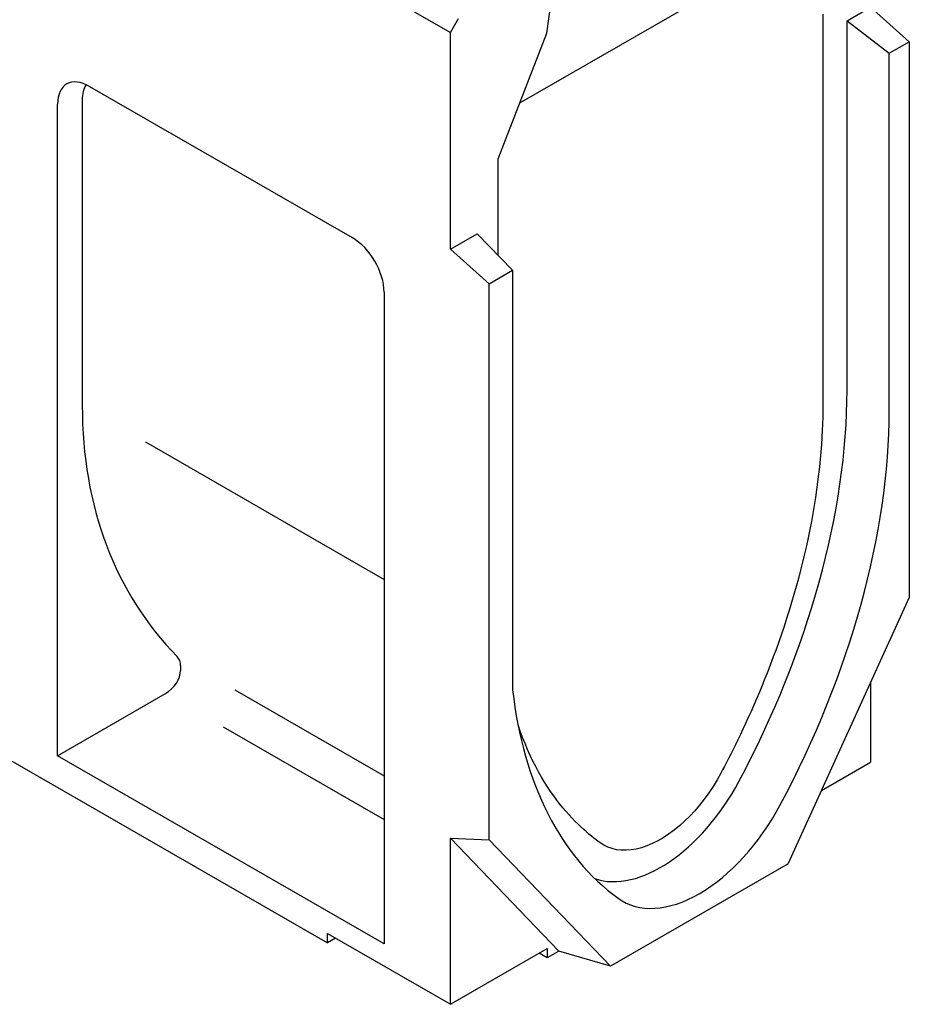
# Model space of a CAD drawing. Extents: x 126 to 2077, y 26 to 2964.
# Drawn here: x 657 to 960, y 412 to 748 of the extents above; entities that cross this region are included whole.
import ezdxf

# ---------------------------------------------------------------- set-up
doc = ezdxf.new("R2010")
doc.units = 0
doc.header["$LTSCALE"] = 10
doc.header["$MEASUREMENT"] = 0
doc.layers.add('DUENN-18', color=94, linetype='CONTINUOUS')
doc.layers.add('SICHTBAR', color=7, linetype='CONTINUOUS')

msp = doc.modelspace()

# ---------------------------------------------------------------- linework, layer by layer
at = {"layer": 'DUENN-18'}
for p, q in [((699.598, 603.87), (781.069, 556.954)), ((730.161, 519.273), (781.069, 489.958)), ((726.14, 506.657), (781.069, 475.026))]:
    msp.add_line(p, q, dxfattribs=at)
at = {"layer": 'SICHTBAR'}
for p, q in [((259.86, 1056.723), (803.682, 743.557)), ((905.412, 764.427), (827.336, 719.467)), ((836.615, 743.391), (838.963, 760.137)), ((930.813, 749.81), (930.813, 616.758)), ((939.086, 747.56), (947.083, 752.165)), ((960.32, 740.441), (947.083, 752.165)), ((803.682, 743.557), (806.44, 748.334)), ((939.086, 747.56), (953.481, 736.503)), ((939.086, 621.522), (939.086, 747.56)), ((803.682, 669.586), (803.682, 743.557)), ((819.953, 700.429), (836.615, 743.391)), ((953.481, 736.503), (960.32, 740.441)), ((960.32, 740.441), (960.32, 550.685)), ((953.481, 614.566), (953.481, 736.503)), ((680.564, 725.18), (770.162, 673.584)), ((669.657, 496.792), (669.657, 719.093)), ((678.049, 720.533), (678.049, 616.279)), ((819.953, 685.97), (819.953, 700.429)), ((321.082, 686.683), (761.765, 432.91)), ((819.953, 667.559), (819.953, 685.97)), ((803.682, 669.586), (812.838, 674.858)), ((824.917, 662.467), (812.838, 674.858)), ((803.682, 669.586), (816.919, 657.862)), ((816.919, 657.862), (824.917, 662.467)), ((824.917, 662.467), (824.917, 519.216)), ((816.919, 468.106), (816.919, 657.862)), ((781.069, 654.935), (781.069, 432.635)), ((918.955, 459.907), (960.32, 550.685)), ((711.617, 527.471), (711.617, 525.888)), ((947.083, 521.636), (947.083, 494.539)), ((669.657, 496.792), (706.434, 518.005)), ((781.069, 432.635), (669.657, 496.792)), ((930.343, 484.899), (947.083, 494.539)), ((803.682, 411.96), (803.682, 468.674)), ((803.682, 468.674), (816.919, 468.106)), ((840.689, 430.083), (803.682, 468.674)), ((816.919, 468.106), (858.285, 424.97)), ((918.955, 459.907), (858.285, 424.97)), ((860.722, 448.314), (860.956, 448.144)), ((761.765, 432.91), (761.765, 436.099)), ((761.765, 436.099), (803.682, 411.96)), ((764.533, 434.505), (761.765, 432.91)), ((803.682, 411.96), (836.775, 431.017)), ((836.775, 431.017), (836.775, 427.829)), ((840.689, 430.083), (836.775, 427.829)), ((858.285, 424.97), (840.689, 430.083)), ((836.775, 427.829), (834.006, 429.423))]:
    msp.add_line(p, q, dxfattribs=at)
at = {"layer": 'SICHTBAR', "flags": 128}
for points in [[(930.813, 616.758), (930.8, 614.585), (930.761, 612.357), (930.694, 610.076), (930.598, 607.744), (930.472, 605.364), (930.315, 602.938), (930.126, 600.469), (929.903, 597.957), (929.647, 595.407), (929.357, 592.821), (929.032, 590.202), (928.673, 587.553), (928.279, 584.876), (927.849, 582.175), (927.384, 579.453), (926.884, 576.712), (926.349, 573.957), (925.781, 571.189), (925.18, 568.413), (924.546, 565.633), (923.88, 562.85), (923.183, 560.068), (922.456, 557.292), (921.701, 554.523), (920.92, 551.766), (920.113, 549.025), (919.283, 546.301), (918.43, 543.599), (917.557, 540.922), (916.666, 538.274), (915.759, 535.656), (914.837, 533.074), (913.904, 530.529), (912.961, 528.025), (912.011, 525.565), (911.055, 523.152), (910.098, 520.789), (909.14, 518.479), (908.185, 516.224), (907.236, 514.027), (906.294, 511.892), (905.363, 509.821), (904.445, 507.815), (903.544, 505.879), (902.661, 504.013), (901.799, 502.221), (900.961, 500.506), (900.151, 498.868), (899.37, 497.311), (898.621, 495.837), (897.906, 494.448), (897.229, 493.146), (896.592, 491.933), (895.997, 490.811)], [(854.769, 467.069), (854.108, 467.555), (853.397, 468.092), (852.637, 468.682), (851.832, 469.327), (850.987, 470.027), (850.104, 470.783), (849.187, 471.598), (848.239, 472.47), (847.265, 473.403), (846.268, 474.396), (845.252, 475.451), (844.219, 476.568), (843.175, 477.748), (842.123, 478.992), (841.065, 480.3), (840.006, 481.673), (838.948, 483.109), (837.897, 484.61), (836.854, 486.175), (835.823, 487.804), (834.806, 489.496), (833.808, 491.25), (832.829, 493.064), (831.875, 494.938), (830.946, 496.871), (830.046, 498.86), (829.177, 500.904), (828.339, 502.999), (827.536, 505.145), (826.77, 507.338)], [(895.997, 490.811), (894.713, 488.512), (893.341, 486.266), (891.887, 484.083), (890.359, 481.973), (888.762, 479.945), (887.105, 478.01), (885.393, 476.175), (883.636, 474.451), (881.841, 472.844), (880.017, 471.36), (878.172, 470.006), (876.314, 468.79), (874.452, 467.718), (872.594, 466.794), (870.749, 466.023), (868.925, 465.406), (867.13, 464.946), (865.372, 464.646), (863.661, 464.509), (862.003, 464.536), (860.407, 464.725), (858.878, 465.075), (857.425, 465.584), (856.053, 466.249), (854.769, 467.069)]]:
    msp.add_lwpolyline(points, dxfattribs=at)
at = {"layer": 'SICHTBAR'}
for centre, major_axis, ratio, start_param, end_param in [((681.077, 711.934), (-8.38, 14.042), 0.5525179, 5.5042671, 7.0301048), ((689.469, 713.375), (-8.38, 14.042), 0.5525179, 0.2563366, 0.7469195), ((769.649, 660.929), (-8.048, 13.403), 0.6044857, 3.930306, 5.4561437), ((792.927, 537.355), (103.15, 179.123), 0.5780931, 4.7693476, 5.4958534), ((866.868, 679.056), (-158.994, -145.734), 0.6988763, 5.7134546, 6.3076996), ((806.164, 529.732), (-103.967, -180.542), 0.5780931, 1.6277549, 2.3542608), ((704.624, 525.146), (5.889, 5.398), 0.6988763, 5.7134546, 6.3076996), ((704.624, 523.563), (-5.889, -5.398), 0.6988763, 1.262865, 2.5718619), ((971.076, 624.698), (-103.967, -180.542), 0.5780931, 5.6213248, 6.2223593), ((875.383, 500.12), (-25.301, -43.936), 0.5780931, 0.1091024, 1.6277549), ((888.62, 492.497), (-26.118, -45.355), 0.5780931, 6.2223593, 7.9109403)]:
    msp.add_ellipse(centre, major_axis=major_axis, ratio=ratio, start_param=start_param, end_param=end_param, dxfattribs=at)

doc.saveas('drawing.dxf')
